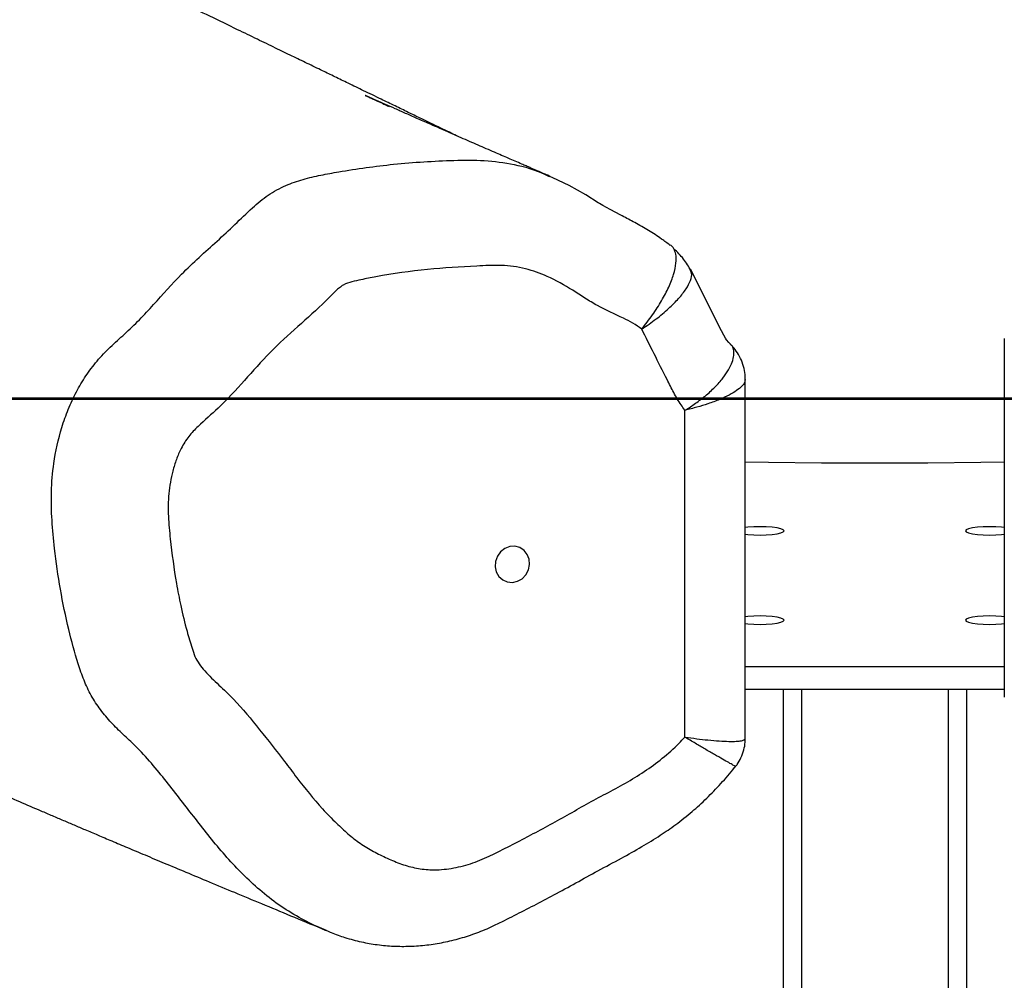
# Model space of a CAD drawing. Units: millimetres. Extents: x -300 to 1203, y 134 to 974.
# Drawn here: x 482 to 504, y 646 to 667 of the extents above; entities that cross this region are included whole.
import ezdxf

# ---------------------------------------------------------------- set-up
doc = ezdxf.new("R2010")
doc.units = ezdxf.units.MM
doc.header["$MEASUREMENT"] = 0
doc.layers.add('VP-DIM', color=7, linetype='Continuous')
doc.layers.add('VP-HIC', color=6, linetype='Continuous')
doc.layers.add('VP-EQ', color=7, linetype='Continuous', true_color=0x8a3492)
doc.styles.get("Standard").update_dxf_attribs({"font": 'arial.ttf'})
doc.dimstyles.get("Standard").update_dxf_attribs({"dimtxt": 14, "dimasz": 20, "dimexe": 20, "dimexo": 50, "dimgap": 20, "dimtad": 0, "dimdec": 0, "dimzin": 0, "dimdsep": 46, "dimtxsty": 'Standard', "dimcen": -0.09, "dimadec": 0, "dimazin": 0, "dimtfac": 1, "dimtdec": 4, "dimtofl": 0, "dimtmove": 0, "dimatfit": 3, "dimfxl": 70, "dimfxlon": 1, "dimtolj": 1, "dimtzin": 0, "dimarcsym": 0})

# ---------------------------------------------------------------- blocks, each defined once
blk = doc.blocks.new('*D63')
at = {"layer": 'Defpoints', "color": 0}
for p in [(604.437, 881.606), (397.754, 470.114), (604.437, 468.798)]:
    blk.add_point(p, dxfattribs=at)
at = {"layer": 'VP-DIM', "color": 0, "lineweight": -2}
for p, q in [((397.754, 811.606), (397.754, 901.606)), ((604.437, 811.606), (604.437, 901.606)), ((417.754, 881.606), (466.25, 881.606)), ((584.437, 881.606), (537.484, 881.606))]:
    blk.add_line(p, q, dxfattribs=at)
at = {"layer": 'VP-DIM', "color": 0}
for points in [[(417.754, 884.939), (417.754, 878.273), (397.754, 881.606)], [(584.437, 878.273), (584.437, 884.939), (604.437, 881.606)]]:
    blk.add_solid(points, dxfattribs=at)
at = {"layer": 'VP-DIM', "color": 0, "insert": (501.867, 881.606), "char_height": 14, "attachment_point": 5}
blk.add_mtext('\\A1;215', dxfattribs=at)
blk = doc.blocks.new('*D64')
at = {"layer": 'Defpoints', "color": 0}
for p in [(406.348, 705.759), (595.83, 134.246), (1183.489, 134.246)]:
    blk.add_point(p, dxfattribs=at)
at = {"layer": 'VP-DIM', "color": 0, "lineweight": -2}
for p, q in [((1113.489, 705.759), (1203.489, 705.759)), ((1183.489, 685.759), (1183.489, 469.937)), ((1183.489, 154.246), (1183.489, 399.095)), ((1113.489, 134.246), (1203.489, 134.246))]:
    blk.add_line(p, q, dxfattribs=at)
at = {"layer": 'VP-DIM', "color": 0}
for points in [[(1186.822, 685.759), (1180.155, 685.759), (1183.489, 705.759)], [(1180.155, 154.246), (1186.822, 154.246), (1183.489, 134.246)]]:
    blk.add_solid(points, dxfattribs=at)
at = {"layer": 'VP-DIM', "color": 0, "insert": (1183.489, 434.516), "char_height": 14, "attachment_point": 5, "rotation": 90}
blk.add_mtext('\\A1;580', dxfattribs=at)
blk = doc.blocks.new('*D74')
at = {"layer": 'Defpoints', "color": 0}
for p in [(131.102, 954.45), (131.102, 658.55), (871.096, 658.55)]:
    blk.add_point(p, dxfattribs=at)
at = {"layer": 'VP-DIM', "color": 0, "lineweight": -2}
for p, q in [((131.102, 884.45), (131.102, 974.45)), ((871.096, 884.45), (871.096, 974.45)), ((151.102, 954.45), (468.049, 954.45)), ((851.096, 954.45), (538.779, 954.45))]:
    blk.add_line(p, q, dxfattribs=at)
at = {"layer": 'VP-DIM', "color": 0}
for points in [[(151.102, 957.784), (151.102, 951.117), (131.102, 954.45)], [(851.096, 951.117), (851.096, 957.784), (871.096, 954.45)]]:
    blk.add_solid(points, dxfattribs=at)
at = {"layer": 'VP-DIM', "color": 0, "insert": (503.414, 954.45), "char_height": 14, "attachment_point": 5}
blk.add_mtext('\\A1;740', dxfattribs=at)
blk = doc.blocks.new('RB1492_')
at = {"color": 0, "linetype": 'Continuous', "lineweight": 25}
for p, q in [((497.084, 661.35), (497.071, 661.385)), ((503.917, 659.879), (503.917, 652.063)), ((498.274, 651.165), (498.274, 658.982)), ((496.958, 651.196), (496.958, 658.315)), ((498.274, 652.733), (503.917, 652.733)), ((498.274, 652.241), (503.917, 652.241)), ((499.096, 652.241), (499.096, 486.13)), ((499.496, 652.241), (499.496, 486.13)), ((502.696, 652.241), (502.696, 486.13)), ((503.096, 652.241), (503.096, 486.13))]:
    blk.add_line(p, q, dxfattribs=at)
at = {"color": 0, "linetype": 'Continuous', "lineweight": 25, "flags": 128}
for points in [[(495.593, 662.55), (495.559, 662.568), (495.328, 662.688), (495.17, 662.776), (495.099, 662.818), (495.07, 662.837), (495.067, 662.838), (495.067, 662.838), (495.067, 662.838), (495.067, 662.838), (494.798, 663.007), (494.434, 663.212), (494.082, 663.383), (494.015, 663.41)], [(497.946, 659.761), (497.945, 659.761), (497.937, 659.769), (497.936, 659.77), (497.936, 659.77), (497.936, 659.77), (497.936, 659.77), (497.917, 659.79), (497.866, 659.852), (497.841, 659.889), (497.807, 659.948), (497.755, 660.046), (497.672, 660.21), (497.565, 660.422), (497.358, 660.836), (497.203, 661.149), (497.077, 661.387)], [(503.917, 657.183), (503.409, 657.176), (502.253, 657.166), (501.096, 657.163), (499.938, 657.166), (498.782, 657.176), (498.274, 657.183)], [(498.274, 655.615), (498.333, 655.608), (498.46, 655.599), (498.596, 655.596), (498.732, 655.599), (498.858, 655.608), (498.967, 655.623), (499.05, 655.642), (499.103, 655.664), (499.121, 655.687), (499.103, 655.711), (499.05, 655.733), (498.967, 655.752), (498.858, 655.766), (498.732, 655.775), (498.596, 655.778), (498.46, 655.775), (498.333, 655.766), (498.274, 655.759)], [(503.917, 655.759), (503.858, 655.766), (503.732, 655.775), (503.596, 655.778), (503.46, 655.775), (503.333, 655.766), (503.224, 655.752), (503.141, 655.733), (503.089, 655.711), (503.071, 655.687)], [(503.071, 655.687), (503.089, 655.664), (503.141, 655.642), (503.224, 655.623), (503.333, 655.608), (503.46, 655.599), (503.596, 655.596), (503.732, 655.599), (503.858, 655.608), (503.917, 655.615)], [(493.199, 654.565), (493.31, 654.589), (493.411, 654.646), (493.493, 654.731), (493.549, 654.837), (493.574, 654.953), (493.566, 655.069), (493.525, 655.176), (493.455, 655.263), (493.362, 655.324), (493.255, 655.352), (493.143, 655.344), (493.036, 655.303), (492.944, 655.231), (492.874, 655.135), (492.833, 655.023), (492.825, 654.905), (492.849, 654.792), (492.905, 654.694), (492.988, 654.62), (493.089, 654.575), (493.199, 654.565)], [(498.274, 653.67), (498.333, 653.663), (498.46, 653.654), (498.596, 653.651), (498.732, 653.654), (498.858, 653.663), (498.967, 653.678), (499.05, 653.697), (499.103, 653.719), (499.121, 653.742), (499.103, 653.766), (499.05, 653.788), (498.967, 653.807), (498.858, 653.821), (498.732, 653.83), (498.596, 653.834), (498.46, 653.83), (498.333, 653.821), (498.274, 653.814)], [(503.917, 653.814), (503.858, 653.821), (503.732, 653.83), (503.596, 653.834), (503.46, 653.83), (503.333, 653.821), (503.224, 653.807), (503.141, 653.788), (503.089, 653.766), (503.071, 653.742)], [(503.071, 653.742), (503.089, 653.719), (503.141, 653.697), (503.224, 653.678), (503.333, 653.663), (503.46, 653.654), (503.596, 653.651), (503.732, 653.654), (503.858, 653.663), (503.917, 653.67)]]:
    blk.add_lwpolyline(points, dxfattribs=at)
at = {"color": 0, "linetype": 'Continuous', "lineweight": 25}
for points, knots in [([(491.984, 664.296), (491.932, 664.321), (491.817, 664.377), (491.632, 664.467), (491.421, 664.569), (491.185, 664.683), (490.923, 664.81), (490.638, 664.948), (490.314, 665.106), (489.973, 665.271), (489.637, 665.433), (489.339, 665.578), (489.041, 665.722), (488.73, 665.873), (488.389, 666.038), (488.027, 666.213), (487.631, 666.405), (487.153, 666.636), (486.612, 666.898), (486.027, 667.181), (485.404, 667.483), (484.753, 667.798), (484.081, 668.123), (483.452, 668.427), (482.85, 668.718), (482.253, 669.007), (481.639, 669.304), (480.999, 669.614), (480.466, 669.872), (480.044, 670.077), (479.737, 670.226), (479.426, 670.376), (479.113, 670.528), (478.805, 670.678), (478.512, 670.82), (478.253, 670.946), (478.026, 671.057), (477.83, 671.153), (477.653, 671.239), (477.484, 671.321), (477.29, 671.416), (477.058, 671.529), (476.793, 671.659), (476.491, 671.807), (476.163, 671.968), (475.794, 672.15), (475.403, 672.344), (475.043, 672.522), (474.734, 672.676), (474.48, 672.802), (474.242, 672.921), (474.028, 673.027), (473.845, 673.119), (473.656, 673.214), (473.439, 673.322), (473.177, 673.454), (472.878, 673.605), (472.539, 673.776), (472.154, 673.97), (471.735, 674.182), (471.281, 674.412), (470.793, 674.658), (470.332, 674.89), (469.904, 675.104), (469.517, 675.298), (469.113, 675.499), (468.692, 675.708), (468.255, 675.925), (467.806, 676.147), (467.363, 676.365), (466.941, 676.571), (466.55, 676.762), (466.19, 676.938), (465.86, 677.098), (465.563, 677.242), (465.298, 677.37), (465.066, 677.482), (464.865, 677.58), (464.709, 677.655), (464.593, 677.711), (464.502, 677.755), (464.398, 677.805), (464.266, 677.869), (464.099, 677.95), (463.906, 678.044), (463.697, 678.145), (463.478, 678.251), (463.247, 678.363), (463.008, 678.48), (462.788, 678.587), (462.597, 678.681), (462.438, 678.759), (462.296, 678.829), (462.168, 678.892), (462.041, 678.955), (461.893, 679.028), (461.709, 679.119), (461.498, 679.224), (461.281, 679.333), (461.08, 679.434), (460.904, 679.524), (460.75, 679.603), (460.6, 679.68), (460.433, 679.767), (460.238, 679.869), (459.996, 679.997), (459.727, 680.14), (459.447, 680.291), (459.199, 680.426), (458.983, 680.545), (458.792, 680.65), (458.4, 680.867), (457.925, 681.132), (457.352, 681.454), (456.87, 681.726), (456.345, 682.023), (455.786, 682.341), (455.31, 682.611), (454.937, 682.823), (454.678, 682.97), (454.434, 683.109), (454.195, 683.244), (453.945, 683.386), (453.671, 683.541), (453.378, 683.707), (453.109, 683.86), (452.884, 683.987), (452.713, 684.083), (452.555, 684.172), (452.393, 684.263), (452.211, 684.365), (451.966, 684.503), (451.665, 684.672), (451.316, 684.867), (450.96, 685.065), (450.609, 685.259), (450.276, 685.444), (449.977, 685.608), (449.698, 685.762), (449.408, 685.921), (449.085, 686.097), (448.725, 686.293), (448.338, 686.501), (447.934, 686.718), (447.521, 686.938), (447.079, 687.172), (446.605, 687.421), (446.113, 687.677), (445.643, 687.918), (445.208, 688.139), (444.809, 688.339), (444.431, 688.527), (444.056, 688.711), (443.716, 688.877), (443.403, 689.027), (443.119, 689.163), (442.832, 689.298), (442.562, 689.424), (442.237, 689.575), (441.779, 689.784), (441.242, 690.025), (440.728, 690.249), (440.218, 690.468), (439.704, 690.684), (439.172, 690.905), (438.729, 691.086), (438.348, 691.24), (438.021, 691.372), (437.717, 691.494), (437.433, 691.607), (437.146, 691.721), (436.835, 691.844), (436.498, 691.976), (436.112, 692.127), (435.697, 692.289), (435.272, 692.455), (434.871, 692.61), (434.485, 692.76), (434.104, 692.909), (433.704, 693.066), (433.288, 693.23), (432.864, 693.398), (432.457, 693.562), (432.105, 693.705), (431.801, 693.83), (431.529, 693.942), (431.238, 694.063), (430.928, 694.193), (430.609, 694.328), (430.301, 694.46), (430, 694.59), (429.7, 694.721), (429.426, 694.841), (429.182, 694.949), (428.985, 695.036), (428.801, 695.119), (428.638, 695.192), (428.499, 695.255), (428.382, 695.307), (428.28, 695.354), (428.182, 695.398), (428.036, 695.465), (427.831, 695.559), (427.569, 695.68), (427.284, 695.812), (426.983, 695.952), (426.663, 696.102), (426.242, 696.302), (425.708, 696.557), (425.045, 696.879), (424.431, 697.181), (423.883, 697.454), (423.429, 697.682), (422.983, 697.908), (422.533, 698.137), (422.085, 698.366), (421.642, 698.595), (421.234, 698.806), (420.862, 699), (420.529, 699.174), (420.213, 699.34), (419.906, 699.502), (419.597, 699.665), (419.296, 699.825), (419.047, 699.958), (418.845, 700.066), (418.679, 700.155), (418.493, 700.254), (418.282, 700.368), (418.05, 700.493), (417.735, 700.664), (417.35, 700.873), (416.92, 701.109), (416.524, 701.329), (416.143, 701.541), (415.775, 701.749), (415.495, 701.908), (415.306, 702.016), (415.189, 702.084), (415.075, 702.15), (414.958, 702.217), (414.84, 702.286), (414.716, 702.358), (414.585, 702.435), (414.465, 702.506), (414.364, 702.566), (414.313, 702.596), (414.272, 702.62), (414.273, 702.62), (414.274, 702.619)], [0, 0, 0, 0, 0.00175, 0.003828, 0.006176, 0.008817, 0.011752, 0.014981, 0.01841, 0.022744, 0.026551, 0.029841, 0.032898, 0.036726, 0.040491, 0.044625, 0.049189, 0.054181, 0.06122, 0.068123, 0.074789, 0.083348, 0.09148, 0.099175, 0.106439, 0.113809, 0.121649, 0.129958, 0.138685, 0.142733, 0.146862, 0.151071, 0.155361, 0.15971, 0.16381, 0.167561, 0.170656, 0.173465, 0.175989, 0.178323, 0.180873, 0.184605, 0.188741, 0.192945, 0.198566, 0.204356, 0.210511, 0.216867, 0.220966, 0.224939, 0.228764, 0.232179, 0.235114, 0.237585, 0.241476, 0.245722, 0.250322, 0.255986, 0.262171, 0.268901, 0.276176, 0.283995, 0.292359, 0.298299, 0.304485, 0.310919, 0.317599, 0.324525, 0.331697, 0.338792, 0.34536, 0.351416, 0.356959, 0.361991, 0.36651, 0.370451, 0.373898, 0.376852, 0.379312, 0.380679, 0.381828, 0.383156, 0.38495, 0.387212, 0.389907, 0.39265, 0.395553, 0.398615, 0.401837, 0.405006, 0.407286, 0.409351, 0.411201, 0.412836, 0.414309, 0.416122, 0.418395, 0.42113, 0.423828, 0.42625, 0.428304, 0.430014, 0.431545, 0.43344, 0.4357, 0.438169, 0.441635, 0.444743, 0.447491, 0.449881, 0.451944, 0.453936, 0.463088, 0.468, 0.473473, 0.479415, 0.485657, 0.492106, 0.495101, 0.49793, 0.500592, 0.503111, 0.505797, 0.508745, 0.511958, 0.51522, 0.517325, 0.519129, 0.52068, 0.522378, 0.524313, 0.526485, 0.5302, 0.533902, 0.537569, 0.541431, 0.544953, 0.548069, 0.550831, 0.553769, 0.557222, 0.561023, 0.565166, 0.569456, 0.573795, 0.578182, 0.583415, 0.58871, 0.593774, 0.598423, 0.602659, 0.606608, 0.610579, 0.61468, 0.617531, 0.620618, 0.623874, 0.626831, 0.629395, 0.634431, 0.641454, 0.646801, 0.651432, 0.658274, 0.664174, 0.669622, 0.673698, 0.677786, 0.681551, 0.68501, 0.688648, 0.692676, 0.697095, 0.701843, 0.707959, 0.713688, 0.719032, 0.724261, 0.729562, 0.734915, 0.741109, 0.747122, 0.752835, 0.758267, 0.761886, 0.765681, 0.769803, 0.774248, 0.778803, 0.78335, 0.787344, 0.79155, 0.79615, 0.799045, 0.801975, 0.8046, 0.806893, 0.808886, 0.810534, 0.811876, 0.813273, 0.814812, 0.81825, 0.822236, 0.826258, 0.830652, 0.83526, 0.840074, 0.848714, 0.857946, 0.867772, 0.87384, 0.879984, 0.885811, 0.891293, 0.897368, 0.902953, 0.908049, 0.912656, 0.916773, 0.9204, 0.924312, 0.928113, 0.93183, 0.935461, 0.937328, 0.939328, 0.941668, 0.944351, 0.947361, 0.95052, 0.956414, 0.962137, 0.967015, 0.971989, 0.977324, 0.981832, 0.983497, 0.985137, 0.986744, 0.988322, 0.990137, 0.991961, 0.994068, 0.99645, 0.998063, 0.999297, 0.999774, 1, 1, 1, 1]), ([(422.092, 679.641), (422.086, 679.644), (422.053, 679.658), (421.984, 679.69), (421.884, 679.736), (421.788, 679.78), (421.712, 679.816), (421.675, 679.834), (421.667, 679.838), (421.697, 679.823), (421.8, 679.772), (421.938, 679.703), (422.112, 679.616), (422.263, 679.541), (422.399, 679.472), (422.519, 679.412), (422.622, 679.36), (422.759, 679.292), (422.946, 679.198), (423.204, 679.068), (423.5, 678.92), (423.819, 678.761), (424.149, 678.596), (424.48, 678.432), (424.81, 678.269), (425.127, 678.113), (425.428, 677.966), (425.725, 677.821), (426.038, 677.669), (426.367, 677.51), (426.689, 677.355), (426.993, 677.209), (427.298, 677.064), (427.633, 676.905), (428, 676.732), (428.382, 676.554), (428.797, 676.361), (429.244, 676.155), (429.725, 675.935), (430.138, 675.748), (430.479, 675.595), (430.744, 675.476), (431.01, 675.358), (431.294, 675.232), (431.569, 675.111), (431.813, 675.004), (432.011, 674.917), (432.201, 674.834), (432.398, 674.749), (432.62, 674.653), (432.861, 674.549), (433.112, 674.441), (433.366, 674.333), (433.62, 674.225), (433.869, 674.119), (434.086, 674.026), (434.257, 673.953), (434.392, 673.896), (434.519, 673.841), (434.642, 673.788), (434.712, 673.758), (434.763, 673.735), (434.742, 673.744), (434.69, 673.769), (434.625, 673.801), (434.663, 673.782), (434.78, 673.72), (434.95, 673.63), (435.132, 673.533), (435.325, 673.43), (435.513, 673.33), (435.702, 673.229), (435.908, 673.12), (436.138, 672.996), (436.457, 672.825), (436.84, 672.618), (437.267, 672.386), (437.665, 672.169), (438.01, 671.98), (438.309, 671.816), (438.579, 671.667), (438.868, 671.507), (439.156, 671.348), (439.421, 671.201), (439.638, 671.079), (439.836, 670.969), (440.027, 670.862), (440.246, 670.74), (440.494, 670.601), (440.775, 670.443), (441.072, 670.276), (441.386, 670.099), (441.706, 669.919), (442.019, 669.742), (442.307, 669.579), (442.583, 669.423), (442.885, 669.253), (443.217, 669.065), (443.565, 668.868), (443.891, 668.684), (444.188, 668.516), (444.47, 668.358), (444.752, 668.199), (445.058, 668.028), (445.336, 667.872), (445.582, 667.735), (445.769, 667.63), (445.935, 667.538), (446.068, 667.464), (446.177, 667.404), (446.315, 667.327), (446.51, 667.22), (446.777, 667.073), (447.091, 666.9), (447.456, 666.701), (447.874, 666.474), (448.332, 666.228), (448.851, 665.951), (449.403, 665.66), (449.97, 665.365), (450.499, 665.094), (450.994, 664.843), (451.457, 664.612), (451.897, 664.396), (452.321, 664.191), (452.738, 663.992), (453.12, 663.812), (453.464, 663.653), (453.766, 663.515), (454.063, 663.38), (454.371, 663.243), (454.723, 663.087), (455.1, 662.922), (455.487, 662.756), (455.853, 662.6), (456.159, 662.471), (456.408, 662.366), (456.605, 662.284), (456.801, 662.203), (457.006, 662.117), (457.192, 662.041), (457.358, 661.972), (457.504, 661.912), (457.659, 661.847), (457.816, 661.783), (457.963, 661.722), (458.089, 661.67), (458.197, 661.625), (458.311, 661.578), (458.447, 661.522), (458.61, 661.454), (458.773, 661.386), (458.921, 661.324), (459.04, 661.275), (459.14, 661.232), (459.239, 661.191), (459.355, 661.142), (459.49, 661.085), (459.631, 661.024), (459.771, 660.964), (459.898, 660.91), (460.018, 660.858), (460.136, 660.807), (460.289, 660.74), (460.481, 660.655), (460.706, 660.555), (460.929, 660.455), (461.142, 660.358), (461.343, 660.265), (461.564, 660.163), (461.798, 660.053), (462.048, 659.933), (462.255, 659.833), (462.432, 659.747), (462.581, 659.674), (462.743, 659.593), (462.921, 659.504), (463.114, 659.407), (463.314, 659.305), (463.514, 659.202), (463.704, 659.104), (463.883, 659.011), (464.052, 658.922), (464.222, 658.832), (464.386, 658.744), (464.546, 658.658), (464.698, 658.576), (464.849, 658.494), (465.005, 658.409), (465.176, 658.316), (465.364, 658.213), (465.559, 658.105), (465.748, 658.001), (465.92, 657.905), (466.076, 657.819), (466.208, 657.746), (466.32, 657.684), (466.413, 657.631), (466.508, 657.579), (466.605, 657.525), (466.715, 657.464), (466.835, 657.397), (466.965, 657.325), (467.1, 657.25), (467.227, 657.179), (467.346, 657.114), (467.46, 657.051), (467.587, 656.98), (467.74, 656.896), (467.934, 656.79), (468.152, 656.671), (468.376, 656.548), (468.573, 656.441), (468.73, 656.357), (468.851, 656.291), (468.942, 656.242), (469.03, 656.195), (469.125, 656.144), (469.261, 656.071), (469.447, 655.971), (469.668, 655.853), (469.881, 655.74), (470.073, 655.639), (470.262, 655.54), (470.467, 655.432), (470.698, 655.312), (470.914, 655.2), (471.099, 655.104), (471.237, 655.033), (471.353, 654.974), (471.457, 654.92), (471.566, 654.864), (471.696, 654.798), (471.849, 654.72), (472.016, 654.635), (472.182, 654.551), (472.33, 654.477), (472.458, 654.412), (472.576, 654.353), (472.697, 654.292), (472.836, 654.223), (473.056, 654.113), (473.341, 653.972), (473.649, 653.82), (473.919, 653.688), (474.17, 653.566), (474.444, 653.433), (474.729, 653.295), (475.033, 653.149), (475.35, 652.998), (475.687, 652.838), (476.031, 652.676), (476.365, 652.519), (476.694, 652.365), (477.006, 652.22), (477.306, 652.081), (477.585, 651.953), (477.844, 651.835), (478.098, 651.718), (478.362, 651.598), (478.649, 651.469), (478.954, 651.331), (479.28, 651.185), (479.612, 651.036), (479.937, 650.892), (480.243, 650.756), (480.589, 650.603), (480.996, 650.425), (481.475, 650.216), (481.966, 650.002), (482.453, 649.792), (482.854, 649.62), (483.172, 649.484), (483.413, 649.381), (483.651, 649.279), (483.9, 649.173), (484.174, 649.057), (484.482, 648.927), (484.827, 648.781), (485.208, 648.621), (485.631, 648.443), (486.096, 648.248), (486.605, 648.036), (487.154, 647.807), (487.746, 647.561), (488.379, 647.298), (488.851, 647.102), (489.113, 646.994), (489.148, 646.979)], [0, 0, 0, 0, 0.000135, 0.00067, 0.001178, 0.001801, 0.002372, 0.002868, 0.003439, 0.004126, 0.006042, 0.009999, 0.013048, 0.015937, 0.018459, 0.020614, 0.022402, 0.02388, 0.027376, 0.031531, 0.036346, 0.041514, 0.046588, 0.051562, 0.056429, 0.061045, 0.065359, 0.069478, 0.073877, 0.078695, 0.083298, 0.087314, 0.09128, 0.095845, 0.100992, 0.106178, 0.111188, 0.117495, 0.123737, 0.129981, 0.133551, 0.136885, 0.140116, 0.143721, 0.147679, 0.150514, 0.152947, 0.155181, 0.157744, 0.160662, 0.163954, 0.167334, 0.170732, 0.17415, 0.177578, 0.180657, 0.183196, 0.185363, 0.188231, 0.190872, 0.19395, 0.197399, 0.200429, 0.203297, 0.206095, 0.209081, 0.21206, 0.214656, 0.217321, 0.220002, 0.222426, 0.224749, 0.22716, 0.230035, 0.233385, 0.239162, 0.244466, 0.249383, 0.254004, 0.257384, 0.26056, 0.264093, 0.268171, 0.271317, 0.273992, 0.276305, 0.278676, 0.281145, 0.284481, 0.287928, 0.291658, 0.295562, 0.299685, 0.303679, 0.30726, 0.310483, 0.313985, 0.31851, 0.322914, 0.327058, 0.330764, 0.334139, 0.337649, 0.341378, 0.34565, 0.348125, 0.350622, 0.352725, 0.354408, 0.355675, 0.356879, 0.359613, 0.362917, 0.366791, 0.371233, 0.376495, 0.382379, 0.388467, 0.396263, 0.403649, 0.410628, 0.4172, 0.423474, 0.42935, 0.435096, 0.440793, 0.446441, 0.450799, 0.454999, 0.459042, 0.463287, 0.468014, 0.474095, 0.479648, 0.485024, 0.490412, 0.493547, 0.496456, 0.499476, 0.502674, 0.506122, 0.508301, 0.510652, 0.513175, 0.515864, 0.518364, 0.520459, 0.52215, 0.523792, 0.526247, 0.529136, 0.532168, 0.534779, 0.536955, 0.538451, 0.54013, 0.542214, 0.544703, 0.54745, 0.549933, 0.552464, 0.554613, 0.556865, 0.559349, 0.563552, 0.568172, 0.572674, 0.576993, 0.581126, 0.585065, 0.590749, 0.595827, 0.601008, 0.604009, 0.607149, 0.610588, 0.614375, 0.618509, 0.622915, 0.627047, 0.631145, 0.634774, 0.63809, 0.641434, 0.64482, 0.647673, 0.65053, 0.653371, 0.6562, 0.659317, 0.662913, 0.666622, 0.670062, 0.673159, 0.675913, 0.678364, 0.680156, 0.681781, 0.683264, 0.685068, 0.68683, 0.688895, 0.691228, 0.693421, 0.695698, 0.697613, 0.699287, 0.701338, 0.703849, 0.706714, 0.710713, 0.714242, 0.717305, 0.720003, 0.721536, 0.722943, 0.724225, 0.725587, 0.727338, 0.7305, 0.734162, 0.737393, 0.740125, 0.742807, 0.745875, 0.749328, 0.75306, 0.7554, 0.75741, 0.75909, 0.760453, 0.761971, 0.763834, 0.766066, 0.768625, 0.770997, 0.773173, 0.774949, 0.776461, 0.778176, 0.780134, 0.782335, 0.787499, 0.792125, 0.795244, 0.79871, 0.802562, 0.806601, 0.810466, 0.815047, 0.819589, 0.824201, 0.829053, 0.833176, 0.837534, 0.841621, 0.845278, 0.848744, 0.851985, 0.855518, 0.859355, 0.863497, 0.867747, 0.872429, 0.876746, 0.880699, 0.884602, 0.890571, 0.897004, 0.903778, 0.910296, 0.916477, 0.919791, 0.923, 0.926103, 0.929294, 0.932997, 0.937149, 0.941811, 0.946983, 0.952665, 0.958989, 0.965845, 0.973232, 0.981151, 0.989603, 0.998586, 1, 1, 1, 1]), ([(494.022, 663.412), (493.987, 663.428), (493.894, 663.468), (493.754, 663.528), (493.615, 663.588), (493.502, 663.637), (493.34, 663.707), (493.111, 663.806), (492.794, 663.943), (492.447, 664.094), (492.072, 664.257), (491.722, 664.411), (491.402, 664.551), (491.128, 664.672), (490.877, 664.782), (490.649, 664.883), (490.436, 664.978), (490.24, 665.066), (490.091, 665.133), (490.015, 665.167), (489.996, 665.176), (489.993, 665.177), (489.995, 665.176), (490, 665.173), (490.004, 665.171), (490.011, 665.168), (490.02, 665.164), (490.031, 665.159), (490.052, 665.149), (490.102, 665.126), (490.186, 665.087), (490.303, 665.033), (490.418, 664.98), (490.491, 664.945), (490.518, 664.933)], [0, 0, 0, 0, 0.022562, 0.059968, 0.089814, 0.112237, 0.13282, 0.194982, 0.26257, 0.34176, 0.423783, 0.513439, 0.582656, 0.645939, 0.703443, 0.75663, 0.806483, 0.855875, 0.904047, 0.916136, 0.924414, 0.9269, 0.928739, 0.929487, 0.930129, 0.930724, 0.931523, 0.932486, 0.933691, 0.937665, 0.949152, 0.966795, 0.987871, 1, 1, 1, 1]), ([(489.15, 646.984), (489.082, 647.01), (488.857, 647.099), (488.488, 647.296), (488.049, 647.57), (487.52, 648), (486.923, 648.611), (486.294, 649.412), (485.77, 650.093), (485.339, 650.626), (485.022, 650.974), (484.714, 651.253), (484.454, 651.506), (484.22, 651.788), (484.017, 652.096), (483.86, 652.433), (483.696, 652.914), (483.516, 653.574), (483.344, 654.413), (483.23, 655.209), (483.162, 655.917), (483.146, 656.536), (483.201, 657.216), (483.335, 657.821), (483.517, 658.337), (483.692, 658.714), (483.901, 659.066), (484.148, 659.396), (484.436, 659.695), (484.756, 659.98), (485.076, 660.284), (485.484, 660.727), (486.017, 661.333), (486.638, 661.882), (487.157, 662.359), (487.51, 662.712), (487.874, 663.017), (488.25, 663.219), (488.639, 663.353), (489.025, 663.441), (489.682, 663.559), (490.648, 663.694), (491.711, 663.761), (492.59, 663.771), (493.255, 663.683), (493.732, 663.546), (493.98, 663.424), (494.019, 663.405)], [0, 0, 0, 0, 0.008585, 0.028605, 0.049253, 0.069897, 0.109192, 0.148879, 0.188112, 0.207789, 0.227439, 0.241575, 0.25571, 0.27006, 0.284401, 0.298624, 0.312872, 0.341996, 0.375394, 0.408795, 0.431698, 0.454612, 0.477426, 0.506728, 0.521888, 0.537048, 0.551777, 0.566502, 0.581925, 0.597373, 0.61382, 0.630276, 0.663247, 0.702086, 0.721499, 0.740919, 0.757058, 0.773729, 0.788812, 0.803961, 0.819115, 0.865479, 0.916062, 0.941763, 0.967393, 0.994893, 1, 1, 1, 1]), ([(496.637, 661.907), (496.575, 661.954), (496.423, 662.071), (496.164, 662.236), (495.876, 662.403), (495.684, 662.502), (495.593, 662.55)], [0, 0, 0, 0, 0.186291, 0.461105, 0.743827, 1, 1, 1, 1]), ([(496.715, 661.829), (496.711, 661.841), (496.698, 661.881), (496.664, 661.899), (496.64, 661.912)], [0, 0, 0, 0, 0.302905, 1, 1, 1, 1]), ([(496.018, 660.083), (496.099, 660.186), (496.26, 660.391), (496.458, 660.704), (496.615, 661.004), (496.721, 661.281), (496.772, 661.523), (496.774, 661.712), (496.733, 661.793), (496.715, 661.829)], [0, 0, 0, 0, 0.147657, 0.295736, 0.44304, 0.591191, 0.73864, 0.886517, 1, 1, 1, 1]), ([(497.093, 661.354), (497.042, 661.443), (496.938, 661.62), (496.793, 661.762), (496.72, 661.833)], [0, 0, 0, 0, 0.497516, 1, 1, 1, 1]), ([(496.018, 660.083), (495.955, 660.128), (495.828, 660.217), (495.501, 660.379), (495.14, 660.538), (494.779, 660.757), (494.427, 660.989), (494.005, 661.227), (493.564, 661.385), (493.226, 661.454), (492.87, 661.479), (492.244, 661.448), (491.332, 661.394), (490.491, 661.277), (489.943, 661.168), (489.705, 661.119), (489.541, 661.069), (489.349, 660.922), (489.043, 660.592), (488.522, 660.142), (487.91, 659.586), (487.363, 658.961), (486.854, 658.406), (486.42, 658.036), (486.138, 657.751), (485.984, 657.501), (485.874, 657.245), (485.774, 656.916), (485.702, 656.499), (485.695, 656.001), (485.76, 655.348), (485.846, 654.699), (485.977, 654.03), (486.089, 653.56), (486.199, 653.193), (486.278, 652.949), (486.375, 652.784), (486.546, 652.571), (486.807, 652.33), (487.231, 651.928), (487.694, 651.356), (488.147, 650.779), (488.591, 650.192), (488.958, 649.732), (489.343, 649.337), (489.614, 649.084), (489.88, 648.874), (490.17, 648.701), (490.472, 648.552), (490.782, 648.421), (491.108, 648.332), (491.472, 648.29), (491.87, 648.325), (492.291, 648.423), (492.852, 648.668), (493.406, 648.96), (494.116, 649.333), (494.672, 649.656), (495.237, 649.963), (495.664, 650.185), (496.076, 650.44), (496.47, 650.726), (496.763, 650.983), (496.916, 651.15), (496.958, 651.196)], [0, 0, 0, 0, 0.007993, 0.016005, 0.037815, 0.048734, 0.059661, 0.081502, 0.098733, 0.107899, 0.11706, 0.135275, 0.171695, 0.210066, 0.221253, 0.227991, 0.234669, 0.238038, 0.251395, 0.278097, 0.304801, 0.331501, 0.358203, 0.377325, 0.3869, 0.396807, 0.405219, 0.413639, 0.429744, 0.445838, 0.461896, 0.494012, 0.510062, 0.529147, 0.541834, 0.54818, 0.55461, 0.561055, 0.576076, 0.591105, 0.621117, 0.651111, 0.666106, 0.69611, 0.711112, 0.722733, 0.734337, 0.745967, 0.757605, 0.769195, 0.780807, 0.792424, 0.806748, 0.821211, 0.835665, 0.867307, 0.88313, 0.914775, 0.930598, 0.946452, 0.9623, 0.978136, 0.993984, 1, 1, 1, 1]), ([(496.018, 660.083), (496.125, 660.156), (496.337, 660.303), (496.609, 660.531), (496.831, 660.753), (496.994, 660.962), (497.087, 661.147), (497.118, 661.279), (497.092, 661.334), (497.084, 661.35)], [0, 0, 0, 0, 0.155631, 0.311722, 0.466987, 0.623114, 0.778637, 0.934378, 1, 1, 1, 1]), ([(496.958, 658.315), (496.93, 658.353), (496.841, 658.475), (496.712, 658.7), (496.523, 659.076), (496.291, 659.537), (496.108, 659.905), (496.018, 660.083)], [0, 0, 0, 0, 0.071435, 0.22901, 0.386791, 0.701793, 1, 1, 1, 1]), ([(496.958, 658.315), (496.959, 658.315), (497.039, 658.364), (497.194, 658.465), (497.416, 658.635), (497.62, 658.821), (497.791, 659.014), (497.916, 659.198), (497.995, 659.366), (498.031, 659.516), (498.022, 659.641), (497.991, 659.722), (497.951, 659.75), (497.942, 659.756)], [0, 0, 0, 0, 0.001111, 0.098671, 0.196228, 0.311721, 0.427209, 0.536256, 0.6453, 0.752341, 0.859381, 0.96797, 1, 1, 1, 1]), ([(498.271, 658.982), (498.272, 659.005), (498.275, 659.086), (498.25, 659.23), (498.195, 659.405), (498.108, 659.567), (498.024, 659.683), (497.965, 659.737), (497.949, 659.752)], [0, 0, 0, 0, 0.08138, 0.28419, 0.505566, 0.717728, 0.92231, 1, 1, 1, 1]), ([(498.27, 658.982), (498.269, 658.961), (498.265, 658.915), (498.202, 658.834), (498.09, 658.742), (497.928, 658.646), (497.718, 658.549), (497.479, 658.46), (497.223, 658.382), (497.049, 658.336), (496.959, 658.315), (496.958, 658.315)], [0, 0, 0, 0, 0.100997, 0.230187, 0.35875, 0.490619, 0.626574, 0.766348, 0.881382, 0.998679, 1, 1, 1, 1]), ([(498.056, 650.551), (498.057, 650.551), (498.059, 650.552), (498.011, 650.581), (497.92, 650.634), (497.784, 650.711), (497.607, 650.812), (497.404, 650.929), (497.187, 651.058), (497.037, 651.148), (496.959, 651.196), (496.958, 651.196)], [0, 0, 0, 0, 0.083523, 0.215138, 0.348116, 0.481105, 0.619736, 0.758375, 0.877357, 0.998707, 1, 1, 1, 1]), ([(496.958, 651.196), (496.959, 651.196), (497.048, 651.183), (497.222, 651.158), (497.475, 651.129), (497.713, 651.109), (497.92, 651.099), (498.084, 651.101), (498.197, 651.114), (498.264, 651.135), (498.268, 651.156), (498.27, 651.165)], [0, 0, 0, 0, 0.001264, 0.11741, 0.235852, 0.369261, 0.50627, 0.634361, 0.765737, 0.892604, 1, 1, 1, 1]), ([(498.058, 650.549), (498.072, 650.564), (498.121, 650.623), (498.187, 650.745), (498.246, 650.91), (498.274, 651.055), (498.271, 651.139), (498.271, 651.165)], [0, 0, 0, 0, 0.091506, 0.34371, 0.620874, 0.881429, 1, 1, 1, 1]), ([(489.146, 646.982), (489.182, 646.966), (489.313, 646.907), (489.566, 646.821), (489.903, 646.729), (490.257, 646.667), (490.613, 646.635), (490.973, 646.633), (491.337, 646.661), (491.702, 646.719), (492.067, 646.807), (492.427, 646.926), (492.75, 647.062), (493.017, 647.196), (493.458, 647.417), (493.978, 647.686), (494.586, 648.018), (495.071, 648.289), (495.554, 648.542), (496.009, 648.798), (496.405, 649.041), (496.773, 649.293), (497.111, 649.562), (497.439, 649.861), (497.747, 650.183), (497.953, 650.415), (498.051, 650.543), (498.057, 650.55)], [0, 0, 0, 0, 0.011564, 0.043331, 0.080012, 0.114948, 0.150194, 0.185806, 0.221839, 0.258326, 0.295269, 0.332638, 0.370372, 0.397985, 0.421539, 0.518425, 0.573064, 0.627825, 0.685484, 0.736257, 0.782927, 0.822826, 0.867329, 0.909505, 0.952821, 0.997399, 1, 1, 1, 1])]:
    blk.add_open_spline(points, degree=3, knots=knots, dxfattribs=at)
blk = doc.blocks.new('RB1492_2D')
at = {"layer": 'VP-EQ', "color": 0}
blk.add_lwpolyline([(871.096, 193.337), (871.096, 658.578), (131.102, 658.578), (131.102, 193.366)], close=True, dxfattribs=at)
blk.add_blockref('RB1492_', (0, 0), dxfattribs=at)

msp = doc.modelspace()

# ---------------------------------------------------------------- linework, layer by layer
at = {"layer": 'VP-HIC', "color": 6}
msp.add_lwpolyline([(871.096, 193.309), (871.096, 658.55), (131.102, 658.55), (131.102, 193.337)], close=True, dxfattribs=at)

# ---------------------------------------------------------------- block references
at = {"layer": 'VP-EQ', "color": 0}
msp.add_blockref('RB1492_2D', (0, 0), dxfattribs=at)

# ---------------------------------------------------------------- dimensions: what is measured, and where the dimension line sits
at = {"layer": 'VP-DIM', "color": 0}
dim = msp.add_linear_dim(base=(131.102, 954.45), p1=(871.096, 658.55), p2=(131.102, 658.55), dimstyle='Standard', dxfattribs=at)
dim.commit()
dim.dimension.update_dxf_attribs({"geometry": '*D74', "text_midpoint": (503.414, 954.45), "dimtype": 160})
dim = msp.add_linear_dim(base=(604.437, 881.606), p1=(397.754, 470.114), p2=(604.437, 468.798), text='215', dimstyle='Standard', dxfattribs=at)
dim.commit()
dim.dimension.update_dxf_attribs({"geometry": '*D63', "text_midpoint": (501.867, 881.606), "dimtype": 160})
dim = msp.add_linear_dim(base=(1183.489, 134.246), p1=(406.348, 705.759), p2=(595.83, 134.246), angle=90, text='580', dimstyle='Standard', dxfattribs=at)
dim.commit()
dim.dimension.update_dxf_attribs({"geometry": '*D64', "text_midpoint": (1183.489, 434.516), "dimtype": 160})

doc.saveas('drawing.dxf')
